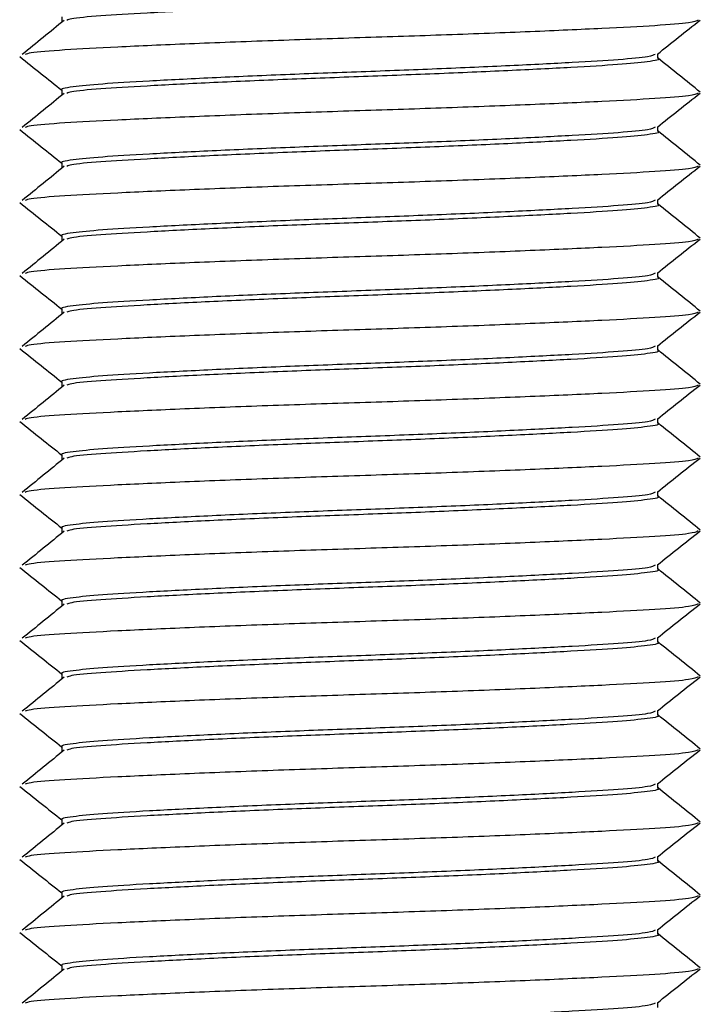
# Model space of a CAD drawing. Units: millimetres. Extents: x -1411 to -1096, y -536 to -90.
# Drawn here: x -1260 to -1247, y -390 to -371 of the extents above; entities that cross this region are included whole.
import ezdxf

# ---------------------------------------------------------------- set-up
doc = ezdxf.new("R2010")
doc.units = ezdxf.units.MM
doc.header["$MEASUREMENT"] = 0
doc.layers.get('0').update_dxf_attribs({"linetype": 'CONTINUOUS'})

msp = doc.modelspace()

# ---------------------------------------------------------------- linework, layer by layer
at = {"color": 7, "linetype": 'Continuous', "lineweight": 25}
for p, q in [((-1259.42, -371.094), (-1259.42, -371.194)), ((-1248.276, -371.874), (-1248.276, -371.782)), ((-1259.42, -372.459), (-1259.42, -372.559)), ((-1248.276, -373.239), (-1248.276, -373.147)), ((-1259.42, -373.824), (-1259.42, -373.923)), ((-1248.276, -374.603), (-1248.276, -374.512)), ((-1259.42, -375.188), (-1259.42, -375.288)), ((-1248.276, -375.968), (-1248.276, -375.876)), ((-1259.42, -376.553), (-1259.42, -376.653)), ((-1248.276, -377.333), (-1248.276, -377.241)), ((-1259.42, -377.918), (-1259.42, -378.017)), ((-1248.276, -378.697), (-1248.276, -378.606)), ((-1259.42, -379.282), (-1259.42, -379.382)), ((-1248.276, -380.062), (-1248.276, -379.97)), ((-1259.42, -380.647), (-1259.42, -380.747)), ((-1248.276, -381.427), (-1248.276, -381.335)), ((-1259.42, -382.012), (-1259.42, -382.111)), ((-1248.276, -382.791), (-1248.276, -382.7)), ((-1259.42, -383.376), (-1259.42, -383.476)), ((-1248.276, -384.156), (-1248.276, -384.064)), ((-1259.42, -384.741), (-1259.42, -384.84)), ((-1248.276, -385.521), (-1248.276, -385.429)), ((-1259.42, -386.106), (-1259.42, -386.205)), ((-1248.276, -386.885), (-1248.276, -386.794)), ((-1259.42, -387.47), (-1259.42, -387.57)), ((-1248.276, -388.25), (-1248.276, -388.158)), ((-1259.42, -388.835), (-1259.42, -388.934)), ((-1248.276, -389.615), (-1248.276, -389.523))]:
    msp.add_line(p, q, dxfattribs=at)
for points, knots in [([(-1248.273, -370.507), (-1248.272, -370.507), (-1248.206, -370.527), (-1248.435, -370.568), (-1248.968, -370.621), (-1249.872, -370.675), (-1251.047, -370.735), (-1252.421, -370.795), (-1253.873, -370.849), (-1255.324, -370.902), (-1256.691, -370.963), (-1257.865, -371.023), (-1258.733, -371.076), (-1259.241, -371.12), (-1259.307, -371.149), (-1259.329, -371.159)], [0, 0, 0, 0, 0.001368, 0.089889, 0.175384, 0.26088, 0.349401, 0.437922, 0.523417, 0.608913, 0.697434, 0.785955, 0.87145, 0.956946, 1, 1, 1, 1]), ([(-1259.377, -371.159), (-1259.508, -371.265), (-1259.769, -371.478), (-1260.031, -371.69), (-1260.162, -371.797)], [0, 0, 0, 0, 0.499982, 1, 1, 1, 1]), ([(-1247.519, -371.155), (-1247.558, -371.171), (-1247.641, -371.208), (-1248.279, -371.258), (-1249.284, -371.311), (-1250.626, -371.372), (-1252.19, -371.432), (-1253.848, -371.485), (-1255.506, -371.539), (-1257.069, -371.599), (-1258.414, -371.659), (-1259.411, -371.713), (-1260, -371.757), (-1260.079, -371.787), (-1260.106, -371.797)], [0, 0, 0, 0, 0.07392, 0.160746, 0.247572, 0.337469, 0.427365, 0.514191, 0.601017, 0.690914, 0.78081, 0.867637, 0.954463, 1, 1, 1, 1]), ([(-1248.285, -371.79), (-1248.153, -371.685), (-1247.887, -371.473), (-1247.621, -371.261), (-1247.486, -371.155)], [0, 0, 0, 0, 0.496169, 1, 1, 1, 1]), ([(-1260.209, -371.837), (-1260.075, -371.944), (-1259.812, -372.153), (-1259.549, -372.362), (-1259.42, -372.465)], [0, 0, 0, 0, 0.509658, 1, 1, 1, 1]), ([(-1248.325, -371.794), (-1248.355, -371.81), (-1248.423, -371.845), (-1248.969, -371.894), (-1249.841, -371.948), (-1251.01, -372.008), (-1252.375, -372.068), (-1253.823, -372.122), (-1255.272, -372.175), (-1256.643, -372.235), (-1257.816, -372.295), (-1258.717, -372.349), (-1259.249, -372.402), (-1259.478, -372.443), (-1259.412, -372.463), (-1259.411, -372.464)], [0, 0, 0, 0, 0.066541, 0.149923, 0.233306, 0.319639, 0.405972, 0.489355, 0.572737, 0.65907, 0.745404, 0.828786, 0.912169, 0.998502, 1, 1, 1, 1]), ([(-1248.273, -371.871), (-1248.272, -371.872), (-1248.206, -371.892), (-1248.435, -371.933), (-1248.968, -371.986), (-1249.872, -372.04), (-1251.047, -372.1), (-1252.421, -372.16), (-1253.873, -372.214), (-1255.324, -372.267), (-1256.691, -372.327), (-1257.865, -372.387), (-1258.733, -372.441), (-1259.241, -372.485), (-1259.307, -372.514), (-1259.329, -372.524)], [0, 0, 0, 0, 0.001368, 0.089889, 0.175384, 0.26088, 0.349401, 0.437922, 0.523417, 0.608913, 0.697434, 0.785955, 0.87145, 0.956946, 1, 1, 1, 1]), ([(-1247.482, -372.502), (-1247.614, -372.396), (-1247.877, -372.183), (-1248.141, -371.97), (-1248.273, -371.864)], [0, 0, 0, 0, 0.500062, 1, 1, 1, 1]), ([(-1259.377, -372.524), (-1259.508, -372.63), (-1259.769, -372.843), (-1260.031, -373.055), (-1260.162, -373.161)], [0, 0, 0, 0, 0.499982, 1, 1, 1, 1]), ([(-1247.519, -372.519), (-1247.558, -372.536), (-1247.641, -372.572), (-1248.279, -372.622), (-1249.284, -372.676), (-1250.626, -372.736), (-1252.19, -372.796), (-1253.848, -372.85), (-1255.506, -372.903), (-1257.069, -372.964), (-1258.414, -373.024), (-1259.411, -373.077), (-1260, -373.122), (-1260.079, -373.151), (-1260.106, -373.162)], [0, 0, 0, 0, 0.07392, 0.160746, 0.247572, 0.337469, 0.427365, 0.514191, 0.601017, 0.690914, 0.78081, 0.867637, 0.954463, 1, 1, 1, 1]), ([(-1248.285, -373.154), (-1248.153, -373.049), (-1247.887, -372.838), (-1247.621, -372.626), (-1247.486, -372.519)], [0, 0, 0, 0, 0.496169, 1, 1, 1, 1]), ([(-1248.325, -373.159), (-1248.355, -373.174), (-1248.423, -373.21), (-1248.969, -373.259), (-1249.841, -373.312), (-1251.01, -373.373), (-1252.375, -373.433), (-1253.823, -373.486), (-1255.272, -373.54), (-1256.643, -373.6), (-1257.816, -373.66), (-1258.717, -373.714), (-1259.249, -373.767), (-1259.478, -373.808), (-1259.412, -373.828), (-1259.411, -373.828)], [0, 0, 0, 0, 0.066541, 0.149923, 0.233306, 0.319639, 0.405972, 0.489355, 0.572737, 0.65907, 0.745404, 0.828786, 0.912169, 0.998502, 1, 1, 1, 1]), ([(-1260.209, -373.202), (-1260.075, -373.308), (-1259.812, -373.517), (-1259.549, -373.727), (-1259.42, -373.829)], [0, 0, 0, 0, 0.509658, 1, 1, 1, 1]), ([(-1248.273, -373.236), (-1248.272, -373.236), (-1248.206, -373.257), (-1248.435, -373.297), (-1248.968, -373.351), (-1249.872, -373.404), (-1251.047, -373.465), (-1252.421, -373.525), (-1253.873, -373.578), (-1255.324, -373.632), (-1256.691, -373.692), (-1257.865, -373.752), (-1258.733, -373.806), (-1259.241, -373.849), (-1259.307, -373.879), (-1259.329, -373.889)], [0, 0, 0, 0, 0.001368, 0.089889, 0.175384, 0.26088, 0.349401, 0.437922, 0.523417, 0.608913, 0.697434, 0.785955, 0.87145, 0.956946, 1, 1, 1, 1]), ([(-1247.482, -373.867), (-1247.614, -373.761), (-1247.877, -373.548), (-1248.141, -373.335), (-1248.273, -373.228)], [0, 0, 0, 0, 0.500062, 1, 1, 1, 1]), ([(-1259.377, -373.888), (-1259.508, -373.995), (-1259.769, -374.207), (-1260.031, -374.42), (-1260.162, -374.526)], [0, 0, 0, 0, 0.499982, 1, 1, 1, 1]), ([(-1247.519, -373.884), (-1247.558, -373.901), (-1247.641, -373.937), (-1248.279, -373.987), (-1249.284, -374.041), (-1250.626, -374.101), (-1252.19, -374.161), (-1253.848, -374.215), (-1255.506, -374.268), (-1257.069, -374.328), (-1258.414, -374.388), (-1259.411, -374.442), (-1260, -374.486), (-1260.079, -374.516), (-1260.106, -374.526)], [0, 0, 0, 0, 0.07392, 0.160746, 0.247572, 0.337469, 0.427365, 0.514191, 0.601017, 0.690914, 0.78081, 0.867637, 0.954463, 1, 1, 1, 1]), ([(-1248.285, -374.519), (-1248.153, -374.414), (-1247.887, -374.202), (-1247.621, -373.991), (-1247.486, -373.884)], [0, 0, 0, 0, 0.496169, 1, 1, 1, 1]), ([(-1260.209, -374.566), (-1260.075, -374.673), (-1259.812, -374.882), (-1259.549, -375.091), (-1259.42, -375.194)], [0, 0, 0, 0, 0.509658, 1, 1, 1, 1]), ([(-1248.325, -374.523), (-1248.355, -374.539), (-1248.423, -374.574), (-1248.969, -374.623), (-1249.841, -374.677), (-1251.01, -374.737), (-1252.375, -374.797), (-1253.823, -374.851), (-1255.272, -374.904), (-1256.643, -374.965), (-1257.816, -375.025), (-1258.717, -375.078), (-1259.249, -375.132), (-1259.478, -375.172), (-1259.412, -375.193), (-1259.411, -375.193)], [0, 0, 0, 0, 0.066541, 0.149923, 0.233306, 0.319639, 0.405972, 0.489355, 0.572737, 0.65907, 0.745404, 0.828786, 0.912169, 0.998502, 1, 1, 1, 1]), ([(-1248.273, -374.601), (-1248.272, -374.601), (-1248.206, -374.621), (-1248.435, -374.662), (-1248.968, -374.715), (-1249.872, -374.769), (-1251.047, -374.829), (-1252.421, -374.889), (-1253.873, -374.943), (-1255.324, -374.996), (-1256.691, -375.057), (-1257.865, -375.117), (-1258.733, -375.17), (-1259.241, -375.214), (-1259.307, -375.243), (-1259.329, -375.253)], [0, 0, 0, 0, 0.001368, 0.089889, 0.175384, 0.26088, 0.349401, 0.437922, 0.523417, 0.608913, 0.697434, 0.785955, 0.87145, 0.956946, 1, 1, 1, 1]), ([(-1247.482, -375.232), (-1247.614, -375.125), (-1247.877, -374.912), (-1248.141, -374.7), (-1248.273, -374.593)], [0, 0, 0, 0, 0.500062, 1, 1, 1, 1]), ([(-1259.377, -375.253), (-1259.508, -375.359), (-1259.769, -375.572), (-1260.031, -375.784), (-1260.162, -375.891)], [0, 0, 0, 0, 0.499982, 1, 1, 1, 1]), ([(-1247.519, -375.249), (-1247.558, -375.265), (-1247.641, -375.302), (-1248.279, -375.352), (-1249.284, -375.405), (-1250.626, -375.465), (-1252.19, -375.526), (-1253.848, -375.579), (-1255.506, -375.633), (-1257.069, -375.693), (-1258.414, -375.753), (-1259.411, -375.807), (-1260, -375.851), (-1260.079, -375.881), (-1260.106, -375.891)], [0, 0, 0, 0, 0.07392, 0.160746, 0.247572, 0.337469, 0.427365, 0.514191, 0.601017, 0.690914, 0.78081, 0.867637, 0.954463, 1, 1, 1, 1]), ([(-1248.285, -375.884), (-1248.153, -375.779), (-1247.887, -375.567), (-1247.621, -375.355), (-1247.486, -375.249)], [0, 0, 0, 0, 0.496169, 1, 1, 1, 1]), ([(-1260.209, -375.931), (-1260.075, -376.038), (-1259.812, -376.247), (-1259.549, -376.456), (-1259.42, -376.559)], [0, 0, 0, 0, 0.509658, 1, 1, 1, 1]), ([(-1248.325, -375.888), (-1248.355, -375.904), (-1248.423, -375.939), (-1248.969, -375.988), (-1249.841, -376.042), (-1251.01, -376.102), (-1252.375, -376.162), (-1253.823, -376.216), (-1255.272, -376.269), (-1256.643, -376.329), (-1257.816, -376.389), (-1258.717, -376.443), (-1259.249, -376.496), (-1259.478, -376.537), (-1259.412, -376.557), (-1259.411, -376.558)], [0, 0, 0, 0, 0.066541, 0.149923, 0.233306, 0.319639, 0.405972, 0.489355, 0.572737, 0.65907, 0.745404, 0.828786, 0.912169, 0.998502, 1, 1, 1, 1]), ([(-1247.482, -376.596), (-1247.614, -376.49), (-1247.877, -376.277), (-1248.141, -376.064), (-1248.273, -375.958)], [0, 0, 0, 0, 0.500062, 1, 1, 1, 1]), ([(-1248.273, -375.965), (-1248.272, -375.966), (-1248.206, -375.986), (-1248.435, -376.027), (-1248.968, -376.08), (-1249.872, -376.134), (-1251.047, -376.194), (-1252.421, -376.254), (-1253.873, -376.308), (-1255.324, -376.361), (-1256.691, -376.421), (-1257.865, -376.481), (-1258.733, -376.535), (-1259.241, -376.579), (-1259.307, -376.608), (-1259.329, -376.618)], [0, 0, 0, 0, 0.001368, 0.089889, 0.175384, 0.26088, 0.349401, 0.437922, 0.523417, 0.608913, 0.697434, 0.785955, 0.87145, 0.956946, 1, 1, 1, 1]), ([(-1259.377, -376.618), (-1259.508, -376.724), (-1259.769, -376.936), (-1260.031, -377.149), (-1260.162, -377.255)], [0, 0, 0, 0, 0.499982, 1, 1, 1, 1]), ([(-1247.519, -376.613), (-1247.558, -376.63), (-1247.641, -376.666), (-1248.279, -376.716), (-1249.284, -376.77), (-1250.626, -376.83), (-1252.19, -376.89), (-1253.848, -376.944), (-1255.506, -376.997), (-1257.069, -377.058), (-1258.414, -377.118), (-1259.411, -377.171), (-1260, -377.216), (-1260.079, -377.245), (-1260.106, -377.256)], [0, 0, 0, 0, 0.07392, 0.160746, 0.247572, 0.337469, 0.427365, 0.514191, 0.601017, 0.690914, 0.78081, 0.867637, 0.954463, 1, 1, 1, 1]), ([(-1248.285, -377.248), (-1248.153, -377.143), (-1247.887, -376.932), (-1247.621, -376.72), (-1247.486, -376.613)], [0, 0, 0, 0, 0.496169, 1, 1, 1, 1]), ([(-1260.209, -377.296), (-1260.075, -377.402), (-1259.812, -377.611), (-1259.549, -377.821), (-1259.42, -377.923)], [0, 0, 0, 0, 0.509658, 1, 1, 1, 1]), ([(-1248.325, -377.253), (-1248.355, -377.268), (-1248.423, -377.304), (-1248.969, -377.353), (-1249.841, -377.406), (-1251.01, -377.466), (-1252.375, -377.527), (-1253.823, -377.58), (-1255.272, -377.634), (-1256.643, -377.694), (-1257.816, -377.754), (-1258.717, -377.808), (-1259.249, -377.861), (-1259.478, -377.902), (-1259.412, -377.922), (-1259.411, -377.922)], [0, 0, 0, 0, 0.066541, 0.149923, 0.233306, 0.319639, 0.405972, 0.489355, 0.572737, 0.65907, 0.745404, 0.828786, 0.912169, 0.998502, 1, 1, 1, 1]), ([(-1248.273, -377.33), (-1248.272, -377.33), (-1248.206, -377.351), (-1248.435, -377.391), (-1248.968, -377.445), (-1249.872, -377.498), (-1251.047, -377.558), (-1252.421, -377.619), (-1253.873, -377.672), (-1255.324, -377.726), (-1256.691, -377.786), (-1257.865, -377.846), (-1258.733, -377.9), (-1259.241, -377.943), (-1259.307, -377.973), (-1259.329, -377.983)], [0, 0, 0, 0, 0.001368, 0.089889, 0.175384, 0.26088, 0.349401, 0.437922, 0.523417, 0.608913, 0.697434, 0.785955, 0.87145, 0.956946, 1, 1, 1, 1]), ([(-1247.482, -377.961), (-1247.614, -377.855), (-1247.877, -377.642), (-1248.141, -377.429), (-1248.273, -377.322)], [0, 0, 0, 0, 0.500062, 1, 1, 1, 1]), ([(-1259.377, -377.982), (-1259.508, -378.089), (-1259.769, -378.301), (-1260.031, -378.514), (-1260.162, -378.62)], [0, 0, 0, 0, 0.499982, 1, 1, 1, 1]), ([(-1247.519, -377.978), (-1247.558, -377.995), (-1247.641, -378.031), (-1248.279, -378.081), (-1249.284, -378.135), (-1250.626, -378.195), (-1252.19, -378.255), (-1253.848, -378.309), (-1255.506, -378.362), (-1257.069, -378.422), (-1258.414, -378.482), (-1259.411, -378.536), (-1260, -378.58), (-1260.079, -378.61), (-1260.106, -378.62)], [0, 0, 0, 0, 0.07392, 0.160746, 0.247572, 0.337469, 0.427365, 0.514191, 0.601017, 0.690914, 0.78081, 0.867637, 0.954463, 1, 1, 1, 1]), ([(-1248.285, -378.613), (-1248.153, -378.508), (-1247.887, -378.296), (-1247.621, -378.085), (-1247.486, -377.978)], [0, 0, 0, 0, 0.496169, 1, 1, 1, 1]), ([(-1260.209, -378.66), (-1260.075, -378.767), (-1259.812, -378.976), (-1259.549, -379.185), (-1259.42, -379.288)], [0, 0, 0, 0, 0.509658, 1, 1, 1, 1]), ([(-1248.325, -378.617), (-1248.355, -378.633), (-1248.423, -378.668), (-1248.969, -378.717), (-1249.841, -378.771), (-1251.01, -378.831), (-1252.375, -378.891), (-1253.823, -378.945), (-1255.272, -378.998), (-1256.643, -379.059), (-1257.816, -379.119), (-1258.717, -379.172), (-1259.249, -379.226), (-1259.478, -379.266), (-1259.412, -379.287), (-1259.411, -379.287)], [0, 0, 0, 0, 0.066541, 0.149923, 0.233306, 0.319639, 0.405972, 0.489355, 0.572737, 0.65907, 0.745404, 0.828786, 0.912169, 0.998502, 1, 1, 1, 1]), ([(-1248.273, -378.695), (-1248.272, -378.695), (-1248.206, -378.715), (-1248.435, -378.756), (-1248.968, -378.809), (-1249.872, -378.863), (-1251.047, -378.923), (-1252.421, -378.983), (-1253.873, -379.037), (-1255.324, -379.09), (-1256.691, -379.151), (-1257.865, -379.211), (-1258.733, -379.264), (-1259.241, -379.308), (-1259.307, -379.337), (-1259.329, -379.347)], [0, 0, 0, 0, 0.001368, 0.089889, 0.175384, 0.26088, 0.349401, 0.437922, 0.523417, 0.608913, 0.697434, 0.785955, 0.87145, 0.956946, 1, 1, 1, 1]), ([(-1247.482, -379.326), (-1247.614, -379.219), (-1247.877, -379.006), (-1248.141, -378.793), (-1248.273, -378.687)], [0, 0, 0, 0, 0.500062, 1, 1, 1, 1]), ([(-1259.377, -379.347), (-1259.508, -379.453), (-1259.769, -379.666), (-1260.031, -379.878), (-1260.162, -379.985)], [0, 0, 0, 0, 0.499982, 1, 1, 1, 1]), ([(-1247.519, -379.343), (-1247.558, -379.359), (-1247.641, -379.396), (-1248.279, -379.446), (-1249.284, -379.499), (-1250.626, -379.559), (-1252.19, -379.62), (-1253.848, -379.673), (-1255.506, -379.727), (-1257.069, -379.787), (-1258.414, -379.847), (-1259.411, -379.901), (-1260, -379.945), (-1260.079, -379.975), (-1260.106, -379.985)], [0, 0, 0, 0, 0.07392, 0.160746, 0.247572, 0.337469, 0.427365, 0.514191, 0.601017, 0.690914, 0.78081, 0.867637, 0.954463, 1, 1, 1, 1]), ([(-1248.285, -379.978), (-1248.153, -379.873), (-1247.887, -379.661), (-1247.621, -379.449), (-1247.486, -379.343)], [0, 0, 0, 0, 0.496169, 1, 1, 1, 1]), ([(-1248.325, -379.982), (-1248.355, -379.998), (-1248.423, -380.033), (-1248.969, -380.082), (-1249.841, -380.136), (-1251.01, -380.196), (-1252.375, -380.256), (-1253.823, -380.31), (-1255.272, -380.363), (-1256.643, -380.423), (-1257.816, -380.483), (-1258.717, -380.537), (-1259.249, -380.59), (-1259.478, -380.631), (-1259.412, -380.651), (-1259.411, -380.652)], [0, 0, 0, 0, 0.066541, 0.149923, 0.233306, 0.319639, 0.405972, 0.489355, 0.572737, 0.65907, 0.745404, 0.828786, 0.912169, 0.998502, 1, 1, 1, 1]), ([(-1260.209, -380.025), (-1260.075, -380.132), (-1259.812, -380.341), (-1259.549, -380.55), (-1259.42, -380.653)], [0, 0, 0, 0, 0.509658, 1, 1, 1, 1]), ([(-1248.273, -380.059), (-1248.272, -380.06), (-1248.206, -380.08), (-1248.435, -380.121), (-1248.968, -380.174), (-1249.872, -380.228), (-1251.047, -380.288), (-1252.421, -380.348), (-1253.873, -380.402), (-1255.324, -380.455), (-1256.691, -380.515), (-1257.865, -380.575), (-1258.733, -380.629), (-1259.241, -380.673), (-1259.307, -380.702), (-1259.329, -380.712)], [0, 0, 0, 0, 0.001368, 0.089889, 0.175384, 0.26088, 0.349401, 0.437922, 0.523417, 0.608913, 0.697434, 0.785955, 0.87145, 0.956946, 1, 1, 1, 1]), ([(-1247.482, -380.69), (-1247.614, -380.584), (-1247.877, -380.371), (-1248.141, -380.158), (-1248.273, -380.052)], [0, 0, 0, 0, 0.500062, 1, 1, 1, 1]), ([(-1259.377, -380.712), (-1259.508, -380.818), (-1259.769, -381.03), (-1260.031, -381.243), (-1260.162, -381.349)], [0, 0, 0, 0, 0.499982, 1, 1, 1, 1]), ([(-1247.519, -380.707), (-1247.558, -380.724), (-1247.641, -380.76), (-1248.279, -380.81), (-1249.284, -380.864), (-1250.626, -380.924), (-1252.19, -380.984), (-1253.848, -381.038), (-1255.506, -381.091), (-1257.069, -381.152), (-1258.414, -381.212), (-1259.411, -381.265), (-1260, -381.31), (-1260.079, -381.339), (-1260.106, -381.349)], [0, 0, 0, 0, 0.07392, 0.160746, 0.247572, 0.337469, 0.427365, 0.514191, 0.601017, 0.690914, 0.78081, 0.867637, 0.954463, 1, 1, 1, 1]), ([(-1248.285, -381.342), (-1248.153, -381.237), (-1247.887, -381.026), (-1247.621, -380.814), (-1247.486, -380.707)], [0, 0, 0, 0, 0.496169, 1, 1, 1, 1]), ([(-1260.209, -381.39), (-1260.075, -381.496), (-1259.812, -381.705), (-1259.549, -381.915), (-1259.42, -382.017)], [0, 0, 0, 0, 0.509658, 1, 1, 1, 1]), ([(-1248.325, -381.347), (-1248.355, -381.362), (-1248.423, -381.398), (-1248.969, -381.447), (-1249.841, -381.5), (-1251.01, -381.56), (-1252.375, -381.621), (-1253.823, -381.674), (-1255.272, -381.728), (-1256.643, -381.788), (-1257.816, -381.848), (-1258.717, -381.902), (-1259.249, -381.955), (-1259.478, -381.996), (-1259.412, -382.016), (-1259.411, -382.016)], [0, 0, 0, 0, 0.066541, 0.149923, 0.233306, 0.319639, 0.405972, 0.489355, 0.572737, 0.65907, 0.745404, 0.828786, 0.912169, 0.998502, 1, 1, 1, 1]), ([(-1248.273, -381.424), (-1248.272, -381.424), (-1248.206, -381.445), (-1248.435, -381.485), (-1248.968, -381.539), (-1249.872, -381.592), (-1251.047, -381.652), (-1252.421, -381.713), (-1253.873, -381.766), (-1255.324, -381.82), (-1256.691, -381.88), (-1257.865, -381.94), (-1258.733, -381.994), (-1259.241, -382.037), (-1259.307, -382.067), (-1259.329, -382.077)], [0, 0, 0, 0, 0.001368, 0.089889, 0.175384, 0.26088, 0.349401, 0.437922, 0.523417, 0.608913, 0.697434, 0.785955, 0.87145, 0.956946, 1, 1, 1, 1]), ([(-1247.482, -382.055), (-1247.614, -381.949), (-1247.877, -381.736), (-1248.141, -381.523), (-1248.273, -381.416)], [0, 0, 0, 0, 0.500062, 1, 1, 1, 1]), ([(-1259.377, -382.076), (-1259.508, -382.183), (-1259.769, -382.395), (-1260.031, -382.608), (-1260.162, -382.714)], [0, 0, 0, 0, 0.499982, 1, 1, 1, 1]), ([(-1247.519, -382.072), (-1247.558, -382.089), (-1247.641, -382.125), (-1248.279, -382.175), (-1249.284, -382.229), (-1250.626, -382.289), (-1252.19, -382.349), (-1253.848, -382.403), (-1255.506, -382.456), (-1257.069, -382.516), (-1258.414, -382.576), (-1259.411, -382.63), (-1260, -382.674), (-1260.079, -382.704), (-1260.106, -382.714)], [0, 0, 0, 0, 0.07392, 0.160746, 0.247572, 0.337469, 0.427365, 0.514191, 0.601017, 0.690914, 0.78081, 0.867637, 0.954463, 1, 1, 1, 1]), ([(-1248.285, -382.707), (-1248.153, -382.602), (-1247.887, -382.39), (-1247.621, -382.179), (-1247.486, -382.072)], [0, 0, 0, 0, 0.496169, 1, 1, 1, 1]), ([(-1260.209, -382.754), (-1260.075, -382.861), (-1259.812, -383.07), (-1259.549, -383.279), (-1259.42, -383.382)], [0, 0, 0, 0, 0.509658, 1, 1, 1, 1]), ([(-1248.325, -382.711), (-1248.355, -382.727), (-1248.423, -382.762), (-1248.969, -382.811), (-1249.841, -382.865), (-1251.01, -382.925), (-1252.375, -382.985), (-1253.823, -383.039), (-1255.272, -383.092), (-1256.643, -383.153), (-1257.816, -383.213), (-1258.717, -383.266), (-1259.249, -383.32), (-1259.478, -383.36), (-1259.412, -383.381), (-1259.411, -383.381)], [0, 0, 0, 0, 0.066541, 0.149923, 0.233306, 0.319639, 0.405972, 0.489355, 0.572737, 0.65907, 0.745404, 0.828786, 0.912169, 0.998502, 1, 1, 1, 1]), ([(-1248.273, -382.789), (-1248.272, -382.789), (-1248.206, -382.809), (-1248.435, -382.85), (-1248.968, -382.903), (-1249.872, -382.957), (-1251.047, -383.017), (-1252.421, -383.077), (-1253.873, -383.131), (-1255.324, -383.184), (-1256.691, -383.245), (-1257.865, -383.305), (-1258.733, -383.358), (-1259.241, -383.402), (-1259.307, -383.431), (-1259.329, -383.441)], [0, 0, 0, 0, 0.001368, 0.089889, 0.175384, 0.26088, 0.349401, 0.437922, 0.523417, 0.608913, 0.697434, 0.785955, 0.87145, 0.956946, 1, 1, 1, 1]), ([(-1247.482, -383.42), (-1247.614, -383.313), (-1247.877, -383.1), (-1248.141, -382.887), (-1248.273, -382.781)], [0, 0, 0, 0, 0.500062, 1, 1, 1, 1]), ([(-1259.377, -383.441), (-1259.508, -383.547), (-1259.769, -383.76), (-1260.031, -383.972), (-1260.162, -384.079)], [0, 0, 0, 0, 0.499982, 1, 1, 1, 1]), ([(-1247.519, -383.437), (-1247.558, -383.453), (-1247.641, -383.49), (-1248.279, -383.54), (-1249.284, -383.593), (-1250.626, -383.653), (-1252.19, -383.714), (-1253.848, -383.767), (-1255.506, -383.821), (-1257.069, -383.881), (-1258.414, -383.941), (-1259.411, -383.995), (-1260, -384.039), (-1260.079, -384.069), (-1260.106, -384.079)], [0, 0, 0, 0, 0.07392, 0.160746, 0.247572, 0.337469, 0.427365, 0.514191, 0.601017, 0.690914, 0.78081, 0.867637, 0.954463, 1, 1, 1, 1]), ([(-1248.285, -384.072), (-1248.153, -383.967), (-1247.887, -383.755), (-1247.621, -383.543), (-1247.486, -383.437)], [0, 0, 0, 0, 0.496169, 1, 1, 1, 1]), ([(-1260.209, -384.119), (-1260.075, -384.226), (-1259.812, -384.435), (-1259.549, -384.644), (-1259.42, -384.747)], [0, 0, 0, 0, 0.509658, 1, 1, 1, 1]), ([(-1248.325, -384.076), (-1248.355, -384.092), (-1248.423, -384.127), (-1248.969, -384.176), (-1249.841, -384.23), (-1251.01, -384.29), (-1252.375, -384.35), (-1253.823, -384.404), (-1255.272, -384.457), (-1256.643, -384.517), (-1257.816, -384.577), (-1258.717, -384.631), (-1259.249, -384.684), (-1259.478, -384.725), (-1259.412, -384.745), (-1259.411, -384.746)], [0, 0, 0, 0, 0.066541, 0.149923, 0.233306, 0.319639, 0.405972, 0.489355, 0.572737, 0.65907, 0.745404, 0.828786, 0.912169, 0.998502, 1, 1, 1, 1]), ([(-1248.273, -384.153), (-1248.272, -384.154), (-1248.206, -384.174), (-1248.435, -384.215), (-1248.968, -384.268), (-1249.872, -384.322), (-1251.047, -384.382), (-1252.421, -384.442), (-1253.873, -384.496), (-1255.324, -384.549), (-1256.691, -384.609), (-1257.865, -384.669), (-1258.733, -384.723), (-1259.241, -384.767), (-1259.307, -384.796), (-1259.329, -384.806)], [0, 0, 0, 0, 0.001368, 0.089889, 0.175384, 0.26088, 0.349401, 0.437922, 0.523417, 0.608913, 0.697434, 0.785955, 0.87145, 0.956946, 1, 1, 1, 1]), ([(-1247.482, -384.784), (-1247.614, -384.678), (-1247.877, -384.465), (-1248.141, -384.252), (-1248.273, -384.146)], [0, 0, 0, 0, 0.500062, 1, 1, 1, 1]), ([(-1259.377, -384.806), (-1259.508, -384.912), (-1259.769, -385.124), (-1260.031, -385.337), (-1260.162, -385.443)], [0, 0, 0, 0, 0.499982, 1, 1, 1, 1]), ([(-1247.519, -384.801), (-1247.558, -384.818), (-1247.641, -384.854), (-1248.279, -384.904), (-1249.284, -384.958), (-1250.626, -385.018), (-1252.19, -385.078), (-1253.848, -385.132), (-1255.506, -385.185), (-1257.069, -385.246), (-1258.414, -385.306), (-1259.411, -385.359), (-1260, -385.404), (-1260.079, -385.433), (-1260.106, -385.443)], [0, 0, 0, 0, 0.07392, 0.160746, 0.247572, 0.337469, 0.427365, 0.514191, 0.601017, 0.690914, 0.78081, 0.867637, 0.954463, 1, 1, 1, 1]), ([(-1248.285, -385.436), (-1248.153, -385.331), (-1247.887, -385.12), (-1247.621, -384.908), (-1247.486, -384.801)], [0, 0, 0, 0, 0.496169, 1, 1, 1, 1]), ([(-1260.209, -385.484), (-1260.075, -385.59), (-1259.812, -385.799), (-1259.549, -386.009), (-1259.42, -386.111)], [0, 0, 0, 0, 0.509658, 1, 1, 1, 1]), ([(-1248.325, -385.441), (-1248.355, -385.456), (-1248.423, -385.492), (-1248.969, -385.541), (-1249.841, -385.594), (-1251.01, -385.654), (-1252.375, -385.715), (-1253.823, -385.768), (-1255.272, -385.822), (-1256.643, -385.882), (-1257.816, -385.942), (-1258.717, -385.996), (-1259.249, -386.049), (-1259.478, -386.09), (-1259.412, -386.11), (-1259.411, -386.11)], [0, 0, 0, 0, 0.066541, 0.149923, 0.233306, 0.319639, 0.405972, 0.489355, 0.572737, 0.65907, 0.745404, 0.828786, 0.912169, 0.998502, 1, 1, 1, 1]), ([(-1248.273, -385.518), (-1248.272, -385.518), (-1248.206, -385.539), (-1248.435, -385.579), (-1248.968, -385.633), (-1249.872, -385.686), (-1251.047, -385.746), (-1252.421, -385.807), (-1253.873, -385.86), (-1255.324, -385.914), (-1256.691, -385.974), (-1257.865, -386.034), (-1258.733, -386.088), (-1259.241, -386.131), (-1259.307, -386.161), (-1259.329, -386.171)], [0, 0, 0, 0, 0.001368, 0.089889, 0.175384, 0.26088, 0.349401, 0.437922, 0.523417, 0.608913, 0.697434, 0.785955, 0.87145, 0.956946, 1, 1, 1, 1]), ([(-1247.482, -386.149), (-1247.614, -386.043), (-1247.877, -385.83), (-1248.141, -385.617), (-1248.273, -385.51)], [0, 0, 0, 0, 0.500062, 1, 1, 1, 1]), ([(-1259.377, -386.17), (-1259.508, -386.277), (-1259.769, -386.489), (-1260.031, -386.702), (-1260.162, -386.808)], [0, 0, 0, 0, 0.499982, 1, 1, 1, 1]), ([(-1247.519, -386.166), (-1247.558, -386.183), (-1247.641, -386.219), (-1248.279, -386.269), (-1249.284, -386.323), (-1250.626, -386.383), (-1252.19, -386.443), (-1253.848, -386.497), (-1255.506, -386.55), (-1257.069, -386.61), (-1258.414, -386.67), (-1259.411, -386.724), (-1260, -386.768), (-1260.079, -386.798), (-1260.106, -386.808)], [0, 0, 0, 0, 0.07392, 0.160746, 0.247572, 0.337469, 0.427365, 0.514191, 0.601017, 0.690914, 0.78081, 0.867637, 0.954463, 1, 1, 1, 1]), ([(-1248.285, -386.801), (-1248.153, -386.696), (-1247.887, -386.484), (-1247.621, -386.273), (-1247.486, -386.166)], [0, 0, 0, 0, 0.496169, 1, 1, 1, 1]), ([(-1248.325, -386.805), (-1248.355, -386.821), (-1248.423, -386.856), (-1248.969, -386.905), (-1249.841, -386.959), (-1251.01, -387.019), (-1252.375, -387.079), (-1253.823, -387.133), (-1255.272, -387.186), (-1256.643, -387.247), (-1257.816, -387.307), (-1258.717, -387.36), (-1259.249, -387.414), (-1259.478, -387.454), (-1259.412, -387.475), (-1259.411, -387.475)], [0, 0, 0, 0, 0.066541, 0.149923, 0.233306, 0.319639, 0.405972, 0.489355, 0.572737, 0.65907, 0.745404, 0.828786, 0.912169, 0.998502, 1, 1, 1, 1]), ([(-1260.209, -386.848), (-1260.075, -386.955), (-1259.812, -387.164), (-1259.549, -387.373), (-1259.42, -387.476)], [0, 0, 0, 0, 0.509658, 1, 1, 1, 1]), ([(-1248.273, -386.883), (-1248.272, -386.883), (-1248.206, -386.903), (-1248.435, -386.944), (-1248.968, -386.997), (-1249.872, -387.051), (-1251.047, -387.111), (-1252.421, -387.171), (-1253.873, -387.225), (-1255.324, -387.278), (-1256.691, -387.339), (-1257.865, -387.399), (-1258.733, -387.452), (-1259.241, -387.496), (-1259.307, -387.525), (-1259.329, -387.535)], [0, 0, 0, 0, 0.001368, 0.089889, 0.175384, 0.26088, 0.349401, 0.437922, 0.523417, 0.608913, 0.697434, 0.785955, 0.87145, 0.956946, 1, 1, 1, 1]), ([(-1247.482, -387.514), (-1247.614, -387.407), (-1247.877, -387.194), (-1248.141, -386.981), (-1248.273, -386.875)], [0, 0, 0, 0, 0.500062, 1, 1, 1, 1]), ([(-1259.377, -387.535), (-1259.508, -387.641), (-1259.769, -387.854), (-1260.031, -388.066), (-1260.162, -388.173)], [0, 0, 0, 0, 0.499982, 1, 1, 1, 1]), ([(-1247.519, -387.531), (-1247.558, -387.547), (-1247.641, -387.584), (-1248.279, -387.634), (-1249.284, -387.687), (-1250.626, -387.747), (-1252.19, -387.808), (-1253.848, -387.861), (-1255.506, -387.915), (-1257.069, -387.975), (-1258.414, -388.035), (-1259.411, -388.089), (-1260, -388.133), (-1260.079, -388.163), (-1260.106, -388.173)], [0, 0, 0, 0, 0.07392, 0.160746, 0.247572, 0.337469, 0.427365, 0.514191, 0.601017, 0.690914, 0.78081, 0.867637, 0.954463, 1, 1, 1, 1]), ([(-1248.285, -388.166), (-1248.153, -388.061), (-1247.887, -387.849), (-1247.621, -387.637), (-1247.486, -387.531)], [0, 0, 0, 0, 0.496169, 1, 1, 1, 1]), ([(-1260.209, -388.213), (-1260.075, -388.32), (-1259.812, -388.529), (-1259.549, -388.738), (-1259.42, -388.841)], [0, 0, 0, 0, 0.509658, 1, 1, 1, 1]), ([(-1248.325, -388.17), (-1248.355, -388.186), (-1248.423, -388.221), (-1248.969, -388.27), (-1249.841, -388.324), (-1251.01, -388.384), (-1252.375, -388.444), (-1253.823, -388.498), (-1255.272, -388.551), (-1256.643, -388.611), (-1257.816, -388.671), (-1258.717, -388.725), (-1259.249, -388.778), (-1259.478, -388.819), (-1259.412, -388.839), (-1259.411, -388.84)], [0, 0, 0, 0, 0.0665407, 0.1499231, 0.2333056, 0.3196389, 0.4059722, 0.4893547, 0.5727372, 0.6590704, 0.7454037, 0.8287862, 0.9121687, 0.998502, 1, 1, 1, 1]), ([(-1248.273, -388.247), (-1248.272, -388.248), (-1248.206, -388.268), (-1248.435, -388.309), (-1248.968, -388.362), (-1249.872, -388.416), (-1251.047, -388.476), (-1252.421, -388.536), (-1253.873, -388.59), (-1255.324, -388.643), (-1256.691, -388.703), (-1257.865, -388.763), (-1258.733, -388.817), (-1259.241, -388.861), (-1259.307, -388.89), (-1259.329, -388.9)], [0, 0, 0, 0, 0.001368, 0.089889, 0.175384, 0.26088, 0.349401, 0.437922, 0.523417, 0.608913, 0.697434, 0.785955, 0.87145, 0.956946, 1, 1, 1, 1]), ([(-1247.482, -388.878), (-1247.614, -388.772), (-1247.877, -388.559), (-1248.141, -388.346), (-1248.273, -388.24)], [0, 0, 0, 0, 0.500062, 1, 1, 1, 1]), ([(-1259.377, -388.9), (-1259.508, -389.006), (-1259.769, -389.218), (-1260.031, -389.431), (-1260.162, -389.537)], [0, 0, 0, 0, 0.499982, 1, 1, 1, 1]), ([(-1247.519, -388.895), (-1247.558, -388.912), (-1247.641, -388.948), (-1248.279, -388.998), (-1249.284, -389.052), (-1250.626, -389.112), (-1252.19, -389.172), (-1253.848, -389.226), (-1255.506, -389.279), (-1257.069, -389.34), (-1258.414, -389.4), (-1259.411, -389.453), (-1260, -389.497), (-1260.079, -389.527), (-1260.106, -389.537)], [0, 0, 0, 0, 0.07392, 0.1607461, 0.2475722, 0.3374687, 0.4273652, 0.5141913, 0.6010174, 0.6909139, 0.7808104, 0.8676365, 0.9544626, 1, 1, 1, 1]), ([(-1248.285, -389.53), (-1248.153, -389.425), (-1247.887, -389.214), (-1247.621, -389.002), (-1247.486, -388.895)], [0, 0, 0, 0, 0.496169, 1, 1, 1, 1]), ([(-1248.325, -389.535), (-1248.355, -389.55), (-1248.423, -389.586), (-1248.969, -389.635), (-1249.841, -389.688), (-1251.01, -389.748), (-1252.375, -389.809), (-1253.823, -389.862), (-1255.272, -389.916), (-1256.643, -389.976), (-1257.816, -390.036), (-1258.717, -390.09), (-1259.249, -390.143), (-1259.478, -390.184), (-1259.412, -390.204), (-1259.411, -390.204)], [0, 0, 0, 0, 0.066541, 0.149923, 0.233306, 0.319639, 0.405972, 0.489355, 0.572737, 0.65907, 0.745404, 0.828786, 0.912169, 0.998502, 1, 1, 1, 1])]:
    msp.add_open_spline(points, degree=3, knots=knots, dxfattribs=at)

doc.saveas('drawing.dxf')
